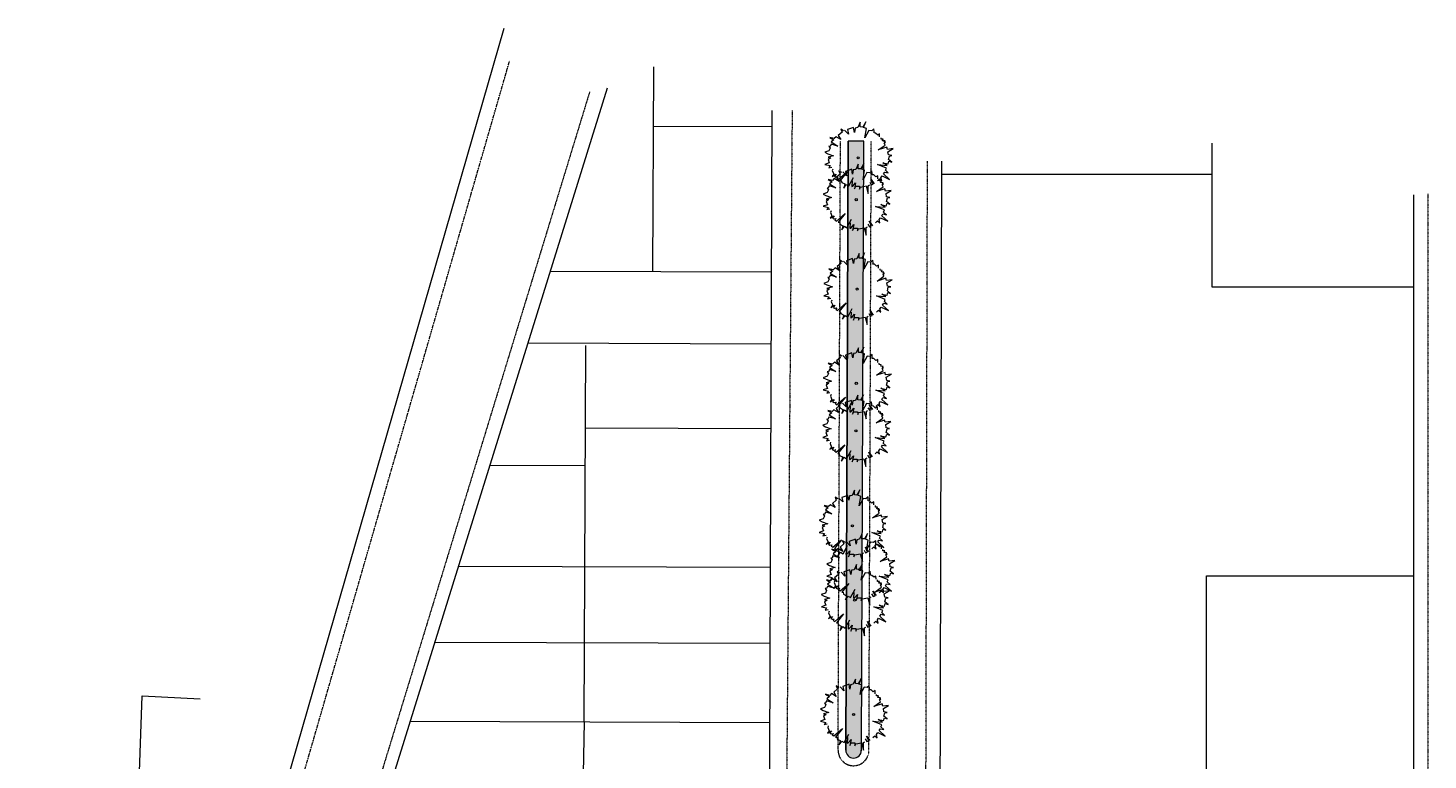
# Model space of a CAD drawing. Units: millimetres. Extents: x -188426 to 197734, y -265643 to 210104.
# Drawn here: x -132241 to 63988, y 107540 to 210104 of the extents above; entities that cross this region are included whole.
import ezdxf

# ---------------------------------------------------------------- set-up
doc = ezdxf.new("R2010")
doc.units = ezdxf.units.MM
doc.header["$MEASUREMENT"] = 0
doc.linetypes.add('base it_29_DASHDOTX2', pattern=[2, 1, -0.5, 0, -0.5])
doc.layers.add('Novo_Desenho 2D - Geral', color=7, linetype='Continuous')
doc.layers.add('Novo_Terreno & Paisagismo - Topografia', color=7, linetype='Continuous')
doc.styles.add('ESTILO_GERADO_1', font='Arial.ttf')
doc.dimstyles.new('ESTILO_GERADO__12', dxfattribs={"dimtxt": 1400, "dimasz": 456, "dimexe": 0.18, "dimexo": 40, "dimgap": 0, "dimtad": 1, "dimtih": 1, "dimtoh": 1, "dimzin": 0, "dimdsep": 46, "dimtxsty": 'ESTILO_GERADO_1', "dimblk": 'ARROWHEAD_5', "dimblk1": 'ARROWHEAD_5', "dimblk2": 'ARROWHEAD_5', "dimcen": 0.09, "dimclrd": 253, "dimclre": 253, "dimclrt": 7, "dimadec": 0, "dimazin": 0, "dimtfac": 1, "dimtdec": 4, "dimtmove": 2, "dimatfit": 3, "dimfxl": 0, "dimtolj": 1, "dimtzin": 0, "dimarcsym": 0})

# ---------------------------------------------------------------- blocks, each defined once
blk = doc.blocks.new('*D24')
at = {"layer": 'Novo_Terreno & Paisagismo - Topografia', "linetype": 'Continuous', "lineweight": 0}
for points in [[(-4576, 24248), (-4120, 24099), (-4106, 24347)], [(-110, 19655), (2, 20121), (-246, 20115)]]:
    blk.add_hatch(color=8, dxfattribs=at).paths.add_polyline_path(points)
at = {"layer": 'Novo_Terreno & Paisagismo - Topografia', "color": 8, "linetype": 'Continuous', "lineweight": 0}
for p, q in [((-4576, 24248), (-4106, 24347)), ((-4576, 24248), (-4120, 24099)), ((-4106, 24347), (-4120, 24099)), ((-246, 20115), (2, 20121)), ((-110, 19655), (-246, 20115)), ((-110, 19655), (2, 20121))]:
    blk.add_line(p, q, dxfattribs=at)
at = {"layer": 'Novo_Terreno & Paisagismo - Topografia', "color": 253, "linetype": 'Continuous', "lineweight": 0}
blk.add_arc((-4587, 19769), 4479, 4.46469, 83.92791, dxfattribs=at)
at = {"layer": 'Novo_Terreno & Paisagismo - Topografia', "color": 7, "lineweight": 0, "insert": (-642, 21567), "char_height": 1400, "attachment_point": 7, "style": 'ESTILO_GERADO_1'}
blk.add_mtext('\\A1;{\\pql;\\fArial|b0|i0|c0|p0;\\W1.000000;91°}', dxfattribs=at)
blk = doc.blocks.new('ARROWHEAD_5')
at = {"linetype": 'Continuous', "lineweight": 0}
blk.add_hatch(color=0, dxfattribs=at).paths.add_polyline_path([(-1, 0.2679), (0, 0), (-1, -0.2679)])
at = {"color": 0, "linetype": 'Continuous', "lineweight": 0}
blk.add_line((0, 0), (-1, 0), dxfattribs=at)
blk = doc.blocks.new('*D25')
at = {"layer": 'Novo_Terreno & Paisagismo - Topografia', "linetype": 'Continuous', "lineweight": 0}
for points in [[(61955, 23905), (61487, 24010), (61497, 23762)], [(56117, 18214), (56271, 18668), (56023, 18685)]]:
    blk.add_hatch(color=8, dxfattribs=at).paths.add_polyline_path(points)
at = {"layer": 'Novo_Terreno & Paisagismo - Topografia', "color": 8, "linetype": 'Continuous', "lineweight": 0}
for p, q in [((61497, 23762), (61487, 24010)), ((61955, 23905), (61487, 24010)), ((61955, 23905), (61497, 23762)), ((56023, 18685), (56271, 18668)), ((56117, 18214), (56023, 18685)), ((56117, 18214), (56271, 18668))]:
    blk.add_line(p, q, dxfattribs=at)
at = {"layer": 'Novo_Terreno & Paisagismo - Topografia', "color": 253, "linetype": 'Continuous', "lineweight": 0}
blk.add_arc((61955, 18064), 5840, 94.54853, 173.98362, dxfattribs=at)
at = {"layer": 'Novo_Terreno & Paisagismo - Topografia', "color": 7, "lineweight": 0, "insert": (53746, 20566), "char_height": 1400, "attachment_point": 7, "style": 'ESTILO_GERADO_1'}
blk.add_mtext('\\A1;{\\pql;\\fArial|b0|i0|c0|p0;\\W1.000000;89°}', dxfattribs=at)

msp = doc.modelspace()

# ---------------------------------------------------------------- hatches: boundary and pattern name
at = {"layer": 'Novo_Desenho 2D - Geral', "linetype": 'Continuous', "lineweight": 0}
msp.add_hatch(color=35, dxfattribs=at).paths.add_polyline_path([(-17622.3441, 108903.552, 0.9954806392), (-15432.1744, 108895.1964), (-15106.5155, 194256.6516), (-17296.6852, 194265.0072)])

# ---------------------------------------------------------------- linework, layer by layer
at = {"layer": 'Novo_Desenho 2D - Geral', "color": 7, "linetype": 'Continuous', "lineweight": 0, "flags": 128}
msp.add_lwpolyline([(-17622.3441, 108903.552, 0.9954806392), (-15432.1744, 108895.1964), (-15106.5155, 194256.6516), (-17296.6852, 194265.0072)], format="xyb", close=True, dxfattribs=at)
at = {"layer": 'Novo_Terreno & Paisagismo - Topografia', "color": 7, "linetype": 'Continuous', "lineweight": 0}
for p, q in [((-44648.7118, 175990.4063), (-44542.4153, 204685.5454)), ((-51082.7964, 201691.9726), (-94737.2517, 61468.6501)), ((-44573.2179, 196370.2637), (-27946.5569, 196308.6729)), ((33759.583, 173807.223), (33759.583, 193981.0678)), ((-4173.2286, 189604.224), (33759.583, 189604.224)), ((61955.2489, 186732.2092), (61955.2489, -38714.1112)), ((-59067.6035, 176043.8188), (-28022.0507, 175928.8156)), ((61955.2489, 173807.223), (33759.583, 173807.223)), ((-62195.5037, 165996.6302), (-28059.3113, 165870.1782)), ((-54263.6328, 112866.9656), (-54068.1439, 165639.9379)), ((-54110.9747, 154077.6028), (-28103.3519, 153981.2618)), ((-67535.416, 148844.1943), (-54130.545, 148794.5382)), ((-71936.9573, 134705.9178), (-28175.3547, 134543.8101)), ((32946.8031, 102560.1926), (32946.8031, 133349.1755)), ((32946.8031, 133349.1755), (61955.2489, 133349.1755)), ((-75248.8111, 124067.8482), (-28214.8066, 123893.6184)), ((-116913.5899, 96554.2635), (-116242.9205, 116538.3228)), ((-116242.9205, 116538.3228), (-108087.6979, 116103.7286)), ((-78707.6905, 112957.5146), (-28256.0099, 112770.6246)), ((-54263.6328, 112866.9656), (-54509.5038, 101251.7974))]:
    msp.add_line(p, q, dxfattribs=at)
at = {"layer": 'Novo_Terreno & Paisagismo - Topografia', "color": 7, "linetype": 'base it_29_DASHDOTX2', "lineweight": 0}
msp.add_line((63988.4724, 186825.6742), (63929.8261, -41161.9246), dxfattribs=at)
at = {"layer": 'Novo_Terreno & Paisagismo - Topografia', "color": 7, "linetype": 'Continuous', "lineweight": 0}
for points in [[(-131569.1972, 85900.8651), (-103146.406, 84946.99, 0.3305350369), (-101185.5755, 86302.6547), (-65497.3768, 210103.855)], [(22134.0573, 3783.9784), (-3676.6331, 5253.5766, -0.3983566841), (-4619.7846, 6254.3951), (-4168.7119, 191458.7321)], [(-17622.3441, 108903.5521, 0.9999999895), (-15442.551, 108895.236)]]:
    msp.add_lwpolyline(points, format="xyb", dxfattribs=at)
at = {"layer": 'Novo_Terreno & Paisagismo - Topografia', "color": 7, "linetype": 'base it_29_DASHDOTX2', "lineweight": 0}
for points in [[(-132241.218, 83922.2923), (-101730.0183, 82898.3297, 0.3305350369), (-99769.1878, 84253.9944), (-64734.4611, 205503.6543)], [(-53522.5356, 201153.7408), (-97200.6276, 58397.8027, 0.0695642338), (-97287.7774, 57850.8687), (-98063.2271, 17276.3049), (-97827.1126, 4214.3544), (-97429.9308, -7558.1614), (-96847.184, -21334.852), (-96226.7376, -34609.6957)], [(22112.8373, 1781.9473), (-5681.24, 3364.4748, -0.3983566841), (-6624.3915, 4365.2933), (-6168.706, 191463.6032)], [(-18694.6293, 108907.6429, 0.9999999895), (-14370.2657, 108891.1451)]]:
    msp.add_lwpolyline(points, format="xyb", dxfattribs=at)
at = {"layer": 'Novo_Terreno & Paisagismo - Topografia', "color": 7, "linetype": 'Continuous', "lineweight": 0}
for points in [[(-28607.2513, 17951.6573), (-27938.1944, 198566.1562)], [(-12872.2755, 194834.1884), (-12878.2996, 195267.8329), (-13147.0021, 195104.4998), (-13441.0982, 195381.7391), (-13657.9999, 195393.7757), (-13645.6276, 195588.7097), (-13675.8996, 195954.5603), (-13973.7102, 195686.9385), (-14379.4839, 195728.2958), (-14936.934, 194704.2146), (-14719.4062, 196030.1186), (-15122.7051, 196185.2906), (-14823.4423, 196968.5422), (-15237.5446, 196215.4415), (-15592.4729, 196238.6129), (-15597.0112, 196890.2018), (-15927.7318, 196156.435), (-16296.0215, 196088.8022), (-16388.1547, 195479.9827), (-16523.615, 196170.2057), (-17378.5874, 195864.2718), (-17235.8277, 195247.9046), (-17774.3764, 195803.7437)], [(-17924.5628, 195704.5279), (-18308.2794, 195937.3552), (-18137.931, 195505.0177), (-18673.1451, 195054.6752), (-18300.4939, 194462.5896), (-18957.7712, 194869.7281), (-19227.9057, 194603.1311), (-19832.2005, 194753.7269), (-19281.4385, 194422.919), (-19652.08, 194134.9206), (-18745.2774, 193570.2605), (-19661.7312, 193840.6992), (-19796.4549, 193517.477), (-19976.8617, 193524.6533), (-19787.9202, 193274.1009), (-19970.927, 192899.8744), (-20538.888, 192701.568), (-20129.7397, 192478.7612), (-19337.8282, 192203.7105), (-20109.2063, 192001.6939), (-19725.4181, 191921.774), (-20100.8841, 191673.7345), (-19923.1132, 191208.7017), (-20532.4294, 190978.7606), (-19794.9503, 190818.7621), (-20007.1526, 190523.2517), (-19572.4296, 190616.2803)], [(-13163.1562, 188676.1639), (-12882.2941, 188949.8477), (-12561.3878, 188671.212), (-12684.8494, 189127.7438), (-12506.7386, 189389.0216), (-11471.7351, 188885.0148), (-12316.345, 189654.0991), (-12152.7615, 189920.5729), (-11660.019, 189801.6833), (-12060.966, 190177.2209), (-11931.1026, 190463.9482), (-13163.6381, 190973.0636), (-11838.8999, 190851.536), (-12427.1818, 191214.8802), (-11669.2902, 191058.5045), (-11569.8239, 191443.4944), (-11182.6076, 191296.8056), (-11634.0643, 191668.5614), (-11512.5767, 192168.5676), (-11169.8954, 192218.0502), (-11621.6542, 192314.0883), (-11706.0229, 192773.0234), (-10972.0751, 193198.7107), (-11771.2523, 193102.2202), (-11859.669, 193412.401), (-13056.1211, 193037.438), (-12111.2084, 193701.7284), (-12238.3822, 193987.5382), (-12055.5006, 194094.1766), (-12250.2578, 194114.6784), (-12115.7824, 194276.8635), (-12468.1128, 194307.2986), (-12379.6225, 194524.1645), (-12660.6951, 194540.0365), (-12658.0076, 194738.4345)], [(-17622.3441, 108903.5521), (-17296.6852, 194265.0072)], [(-15432.1744, 108895.1964), (-15106.5155, 194256.6516)], [(-13139.168, 188974.2559), (-13145.1921, 189407.9003), (-13413.8946, 189244.5672), (-13707.9907, 189521.8065), (-13924.8924, 189533.8431), (-13912.5201, 189728.7771), (-13942.7921, 190094.6278), (-14240.6027, 189827.006), (-14646.3764, 189868.3633), (-15203.8265, 188844.282), (-14986.2987, 190170.1861), (-15389.5976, 190325.358), (-15090.3349, 191108.6096), (-15504.4371, 190355.5089), (-15859.3655, 190378.6804), (-15863.9038, 191030.2692), (-16194.6243, 190296.5024), (-16562.914, 190228.8696), (-16655.0472, 189620.0502), (-16790.5075, 190310.2731), (-17645.4799, 190004.3392), (-17502.7202, 189387.972), (-18041.2689, 189943.8112)], [(-18191.4553, 189844.5953), (-18575.1719, 190077.4227), (-18404.8235, 189645.0851), (-18940.0377, 189194.7427), (-18567.3864, 188602.657), (-19224.6637, 189009.7955), (-19494.7982, 188743.1986), (-20099.0931, 188893.7943), (-19548.331, 188562.9865), (-19918.9725, 188274.988), (-19012.1699, 187710.328), (-19928.6237, 187980.7666), (-20063.3474, 187657.5444), (-20243.7542, 187664.7207), (-20054.8127, 187414.1684), (-20237.8196, 187039.9419), (-20805.7805, 186841.6355), (-20396.6322, 186618.8286), (-19604.7207, 186343.778), (-20376.0988, 186141.7613), (-19992.3106, 186061.8415), (-20367.7767, 185813.8019), (-20190.0058, 185348.7691), (-20799.3219, 185118.8281), (-20061.8428, 184958.8295), (-20274.0451, 184663.3191), (-19839.3221, 184756.3478)], [(-19422.2453, 190341.357), (-19510.9125, 190116.3615), (-19291.981, 189636.6068), (-19548.649, 189316.0362), (-18987.898, 189631.6213), (-19207.364, 189338.7089), (-19029.4321, 189217.718), (-18719.446, 189259.7781), (-18867.247, 189083.2426), (-18640.7321, 188914.8345), (-17414.9035, 189967.4893), (-18406.0875, 188746.2496), (-18242.6292, 188745.1353), (-18168.8987, 188470.2478), (-17749.8888, 188252.1066), (-17911.371, 187670.8222), (-17540.4454, 188196.3115), (-17187.1617, 187985.2929), (-16555.6075, 189163.1118)], [(-16725.3425, 188688.5552), (-16779.1615, 187896.7131), (-16640.9401, 187931.9348), (-16232.8483, 188408.6285), (-16406.385, 187572.2155), (-16229.2633, 187937.6232), (-15694.2638, 187929.2431), (-15689.6003, 187545.2424), (-15559.9137, 187823.8401), (-14772.6477, 187971.0171), (-14486.3497, 186923.7086), (-14472.5233, 188008.4116), (-14310.054, 188111.4271)], [(-14247.0827, 188501.2772), (-14036.404, 188128.2503), (-13765.1393, 188222.3933), (-14057.837, 188900.5818), (-13616.1903, 188264.7018)], [(-13430.0487, 182816.2314), (-13149.1866, 183089.9151), (-12828.2803, 182811.2795), (-12951.7419, 183267.8112), (-12773.6311, 183529.0891), (-11738.6276, 183025.0823), (-12583.2375, 183794.1665), (-12419.654, 184060.6403), (-11926.9115, 183941.7507), (-12327.8585, 184317.2883), (-12197.9951, 184604.0156), (-13430.5306, 185113.1311), (-12105.7925, 184991.6035), (-12694.0743, 185354.9477), (-11936.1827, 185198.572), (-11836.7164, 185583.5618), (-11449.5001, 185436.8731), (-11900.9568, 185808.6289), (-11779.4692, 186308.635), (-11436.7879, 186358.1177), (-11888.5467, 186454.1558), (-11972.9154, 186913.0908), (-11238.9676, 187338.7782), (-12038.1449, 187242.2877), (-12126.5615, 187552.4684), (-13323.0136, 187177.5054), (-12378.1009, 187841.7959), (-12505.2747, 188127.6057), (-12322.3931, 188234.244), (-12517.1503, 188254.7459), (-12382.6749, 188416.931), (-12735.0053, 188447.366), (-12646.515, 188664.2319), (-12927.5876, 188680.1039), (-12924.9001, 188878.5019)], [(-19689.1379, 184481.4245), (-19777.805, 184256.429), (-19558.8736, 183776.6743), (-19815.5415, 183456.1037), (-19254.7905, 183771.6887), (-19474.2565, 183478.7763), (-19296.3246, 183357.7854), (-18986.3385, 183399.8456), (-19134.1395, 183223.31), (-18907.6246, 183054.9019), (-17681.796, 184107.5568), (-18672.98, 182886.3171), (-18509.5217, 182885.2028), (-18435.7912, 182610.3152), (-18016.7813, 182392.174), (-18178.2635, 181810.8896), (-17807.3379, 182336.3789), (-17454.0542, 182125.3603), (-16822.5, 183303.1793)], [(-16992.235, 182828.6227), (-17046.054, 182036.7805), (-16907.8326, 182072.0022), (-16499.7408, 182548.6959), (-16673.2775, 181712.283), (-16496.1558, 182077.6906), (-15961.1563, 182069.3106), (-15956.4928, 181685.3098), (-15826.8062, 181963.9075), (-15039.5403, 182111.0845), (-14753.2423, 181063.7761), (-14739.4158, 182148.4791), (-14576.9466, 182251.4945)], [(-14513.9752, 182641.3447), (-14303.2965, 182268.3178), (-14032.0318, 182362.4607), (-14324.7296, 183040.6492), (-13883.0828, 182404.7692)], [(-13023.461, 176451.8572), (-13029.4851, 176885.5016), (-13298.1875, 176722.1685), (-13592.2837, 176999.4078), (-13809.1853, 177011.4444), (-13796.8131, 177206.3784), (-13827.085, 177572.2291), (-14124.8956, 177304.6073), (-14530.6693, 177345.9646), (-15088.1195, 176321.8834), (-14870.5917, 177647.7874), (-15273.8905, 177802.9593), (-14974.6278, 178586.2109), (-15388.73, 177833.1102), (-15743.6584, 177856.2817), (-15748.1967, 178507.8705), (-16078.9172, 177774.1037), (-16447.2069, 177706.4709), (-16539.3402, 177097.6515), (-16674.8004, 177787.8744), (-17529.7728, 177481.9405), (-17387.0131, 176865.5734), (-17925.5618, 177421.4125)], [(-18075.7482, 177322.1967), (-18459.4648, 177555.024), (-18289.1165, 177122.6864), (-18824.3306, 176672.344), (-18451.6794, 176080.2583), (-19108.9566, 176487.3968), (-19379.0912, 176220.7999), (-19983.386, 176371.3957), (-19432.624, 176040.5878), (-19803.2655, 175752.5894), (-18896.4628, 175187.9293), (-19812.9166, 175458.368), (-19947.6403, 175135.1457), (-20128.0471, 175142.322), (-19939.1056, 174891.7697), (-20122.1125, 174517.5432), (-20690.0734, 174319.2368), (-20280.9252, 174096.4299), (-19489.0136, 173821.3793), (-20260.3918, 173619.3626), (-19876.6036, 173539.4428), (-20252.0696, 173291.4032), (-20074.2987, 172826.3704), (-20683.6148, 172596.4294), (-19946.1357, 172436.4308), (-20158.3381, 172140.9204), (-19723.6151, 172233.9491)], [(-13314.3417, 170293.8327), (-13033.4795, 170567.5164), (-12712.5733, 170288.8808), (-12836.0349, 170745.4126), (-12657.9241, 171006.6904), (-11622.9206, 170502.6836), (-12467.5305, 171271.7679), (-12303.9469, 171538.2416), (-11811.2044, 171419.352), (-12212.1515, 171794.8896), (-12082.2881, 172081.617), (-13314.8236, 172590.7324), (-11990.0854, 172469.2048), (-12578.3672, 172832.549), (-11820.4757, 172676.1733), (-11721.0094, 173061.1631), (-11333.793, 172914.4744), (-11785.2498, 173286.2302), (-11663.7622, 173786.2363), (-11321.0809, 173835.719), (-11772.8396, 173931.7571), (-11857.2083, 174390.6921), (-11123.2605, 174816.3795), (-11922.4378, 174719.889), (-12010.8545, 175030.0698), (-13207.3065, 174655.1067), (-12262.3938, 175319.3972), (-12389.5677, 175605.207), (-12206.686, 175711.8453), (-12401.4433, 175732.3472), (-12266.9679, 175894.5323), (-12619.2983, 175924.9673), (-12530.8079, 176141.8332), (-12811.8805, 176157.7052), (-12809.1931, 176356.1032)], [(-19573.4308, 171959.0258), (-19662.0979, 171734.0303), (-19443.1665, 171254.2756), (-19699.8345, 170933.705), (-19139.0835, 171249.2901), (-19358.5495, 170956.3776), (-19180.6176, 170835.3867), (-18870.6315, 170877.4469), (-19018.4325, 170700.9113), (-18791.9175, 170532.5033), (-17566.089, 171585.1581), (-18557.273, 170363.9184), (-18393.8147, 170362.8041), (-18320.0841, 170087.9166), (-17901.0743, 169869.7753), (-18062.5565, 169288.4909), (-17691.6309, 169813.9802), (-17338.3472, 169602.9616), (-16706.793, 170780.7806)], [(-16876.5279, 170306.224), (-16930.3469, 169514.3819), (-16792.1256, 169549.6035), (-16384.0337, 170026.2972), (-16557.5704, 169189.8843), (-16380.4488, 169555.2919), (-15845.4493, 169546.9119), (-15840.7858, 169162.9111), (-15711.0991, 169441.5089), (-14923.8332, 169588.6858), (-14637.5352, 168541.3774), (-14623.7087, 169626.0804), (-14461.2395, 169729.0958)], [(-14398.2681, 170118.946), (-14187.5894, 169745.9191), (-13916.3248, 169840.062), (-14209.0225, 170518.2505), (-13767.3758, 169882.3706)], [(-13132.1267, 163239.4125), (-13138.1508, 163673.0569), (-13406.8532, 163509.7238), (-13700.9494, 163786.9631), (-13917.8511, 163798.9997), (-13905.4788, 163993.9337), (-13935.7507, 164359.7843), (-14233.5613, 164092.1625), (-14639.3351, 164133.5198), (-15196.7852, 163109.4386), (-14979.2574, 164435.3426), (-15382.5562, 164590.5146), (-15083.2935, 165373.7662), (-15497.3958, 164620.6655), (-15852.3241, 164643.8369), (-15856.8624, 165295.4258), (-16187.5829, 164561.659), (-16555.8727, 164494.0262), (-16648.0059, 163885.2067), (-16783.4662, 164575.4297), (-17638.4385, 164269.4958), (-17495.6789, 163653.1286), (-18034.2275, 164208.9677)], [(-18184.414, 164109.7519), (-18568.1306, 164342.5792), (-18397.7822, 163910.2417), (-18932.9963, 163459.8993), (-18560.3451, 162867.8136), (-19217.6224, 163274.9521), (-19487.7569, 163008.3552), (-20092.0517, 163158.9509), (-19541.2897, 162828.1431), (-19911.9312, 162540.1446), (-19005.1286, 161975.4845), (-19921.5824, 162245.9232), (-20056.3061, 161922.701), (-20236.7129, 161929.8773), (-20047.7714, 161679.3249), (-20230.7782, 161305.0985), (-20798.7392, 161106.792), (-20389.5909, 160883.9852), (-19597.6794, 160608.9345), (-20369.0575, 160406.9179), (-19985.2693, 160326.9981), (-20360.7353, 160078.9585), (-20182.9644, 159613.9257), (-20792.2806, 159383.9847), (-20054.8014, 159223.9861), (-20267.0038, 158928.4757), (-19832.2808, 159021.5043)], [(-13423.0074, 157081.3879), (-13142.1453, 157355.0717), (-12821.239, 157076.4361), (-12944.7006, 157532.9678), (-12766.5898, 157794.2456), (-11731.5863, 157290.2388), (-12576.1962, 158059.3231), (-12412.6126, 158325.7969), (-11919.8701, 158206.9073), (-12320.8172, 158582.4449), (-12190.9538, 158869.1722), (-13423.4893, 159378.2876), (-12098.7511, 159256.76), (-12687.0329, 159620.1042), (-11929.1414, 159463.7285), (-11829.6751, 159848.7184), (-11442.4587, 159702.0296), (-11893.9155, 160073.7854), (-11772.4279, 160573.7916), (-11429.7466, 160623.2743), (-11881.5053, 160719.3123), (-11965.874, 161178.2474), (-11231.9262, 161603.9348), (-12031.1035, 161507.4443), (-12119.5202, 161817.625), (-13315.9723, 161442.662), (-12371.0595, 162106.9524), (-12498.2334, 162392.7622), (-12315.3518, 162499.4006), (-12510.109, 162519.9024), (-12375.6336, 162682.0876), (-12727.964, 162712.5226), (-12639.4736, 162929.3885), (-12920.5462, 162945.2605), (-12917.8588, 163143.6585)], [(-18239.1172, 157458.5013), (-18622.8338, 157691.3286), (-18452.4854, 157258.9911), (-18987.6995, 156808.6486), (-18615.0483, 156216.563), (-19272.3256, 156623.7015), (-19542.4601, 156357.1045), (-20146.7549, 156507.7003), (-19595.9929, 156176.8924), (-19966.6344, 155888.894), (-19059.8318, 155324.2339), (-19976.2856, 155594.6726), (-20111.0093, 155271.4504), (-20291.4161, 155278.6267), (-20102.4746, 155028.0743), (-20285.4814, 154653.8479), (-20853.4424, 154455.5414), (-20444.2941, 154232.7346), (-19652.3826, 153957.6839), (-20423.7607, 153755.6673), (-20039.9725, 153675.7474), (-20415.4385, 153427.7079), (-20237.6676, 152962.6751), (-20846.9838, 152732.7341), (-20109.5046, 152572.7355), (-20321.707, 152277.2251), (-19886.984, 152370.2537)], [(-19682.0965, 158746.581), (-19770.7637, 158521.5855), (-19551.8322, 158041.8308), (-19808.5002, 157721.2603), (-19247.7492, 158036.8453), (-19467.2152, 157743.9329), (-19289.2833, 157622.942), (-18979.2972, 157665.0022), (-19127.0982, 157488.4666), (-18900.5833, 157320.0585), (-17674.7547, 158372.7133), (-18665.9387, 157151.4737), (-18502.4804, 157150.3593), (-18428.7498, 156875.4718), (-18009.74, 156657.3306), (-18171.2222, 156076.0462), (-17800.2966, 156601.5355), (-17447.0129, 156390.5169), (-16815.4587, 157568.3358)], [(-13186.8299, 156588.1618), (-13192.854, 157021.8063), (-13461.5564, 156858.4732), (-13755.6526, 157135.7125), (-13972.5543, 157147.7491), (-13960.182, 157342.6831), (-13990.4539, 157708.5337), (-14288.2645, 157440.9119), (-14694.0383, 157482.2692), (-15251.4884, 156458.188), (-15033.9606, 157784.092), (-15437.2594, 157939.264), (-15137.9967, 158722.5156), (-15552.099, 157969.4149), (-15907.0273, 157992.5863), (-15911.5656, 158644.1752), (-16242.2861, 157910.4084), (-16610.5759, 157842.7756), (-16702.7091, 157233.9561), (-16838.1694, 157924.1791), (-17693.1417, 157618.2452), (-17550.3821, 157001.878), (-18088.9307, 157557.7171)], [(-16985.1936, 157093.7792), (-17039.0127, 156301.9371), (-16900.7913, 156337.1588), (-16492.6995, 156813.8525), (-16666.2362, 155977.4396), (-16489.1145, 156342.8472), (-15954.115, 156334.4671), (-15949.4515, 155950.4664), (-15819.7648, 156229.0641), (-15032.4989, 156376.2411), (-14746.2009, 155328.9327), (-14732.3745, 156413.6356), (-14569.9052, 156516.6511)], [(-14506.9338, 156906.5012), (-14296.2551, 156533.4743), (-14024.9905, 156627.6173), (-14317.6882, 157305.8058), (-13876.0415, 156669.9258)], [(-13477.7106, 150430.1373), (-13196.8485, 150703.8211), (-12875.9422, 150425.1855), (-12999.4038, 150881.7172), (-12821.293, 151142.995), (-11786.2895, 150638.9882), (-12630.8994, 151408.0725), (-12467.3158, 151674.5463), (-11974.5733, 151555.6567), (-12375.5204, 151931.1943), (-12245.657, 152217.9216), (-13478.1925, 152727.037), (-12153.4543, 152605.5094), (-12741.7361, 152968.8536), (-11983.8446, 152812.4779), (-11884.3783, 153197.4678), (-11497.1619, 153050.779), (-11948.6187, 153422.5348), (-11827.1311, 153922.541), (-11484.4498, 153972.0236), (-11936.2085, 154068.0617), (-12020.5772, 154526.9968), (-11286.6294, 154952.6841), (-12085.8067, 154856.1936), (-12174.2234, 155166.3744), (-13370.6755, 154791.4114), (-12425.7627, 155455.7018), (-12552.9366, 155741.5116), (-12370.055, 155848.15), (-12564.8122, 155868.6518), (-12430.3368, 156030.8369), (-12782.6672, 156061.272), (-12694.1768, 156278.1379), (-12975.2494, 156294.0099), (-12972.562, 156492.4079)], [(-19736.7997, 152095.3304), (-19825.4669, 151870.3349), (-19606.5354, 151390.5802), (-19863.2034, 151070.0096), (-19302.4524, 151385.5947), (-19521.9184, 151092.6823), (-19343.9865, 150971.6914), (-19034.0004, 151013.7515), (-19181.8014, 150837.216), (-18955.2865, 150668.8079), (-17729.4579, 151721.4627), (-18720.6419, 150500.223), (-18557.1836, 150499.1087), (-18483.453, 150224.2212), (-18064.4432, 150006.08), (-18225.9254, 149424.7956), (-17854.9998, 149950.2849), (-17501.7161, 149739.2663), (-16870.1619, 150917.0852)], [(-17039.8968, 150442.5286), (-17093.7159, 149650.6865), (-16955.4945, 149685.9082), (-16547.4027, 150162.6019), (-16720.9394, 149326.1889), (-16543.8177, 149691.5966), (-16008.8182, 149683.2165), (-16004.1547, 149299.2158), (-15874.468, 149577.8135), (-15087.2021, 149724.9905), (-14800.9041, 148677.682), (-14787.0777, 149762.385), (-14624.6084, 149865.4005)], [(-14561.637, 150255.2506), (-14350.9583, 149882.2237), (-14079.6937, 149976.3667), (-14372.3914, 150654.5552), (-13930.7447, 150018.6752)], [(-13683.3987, 143277.167), (-13689.4228, 143710.8115), (-13958.1252, 143547.4784), (-14252.2214, 143824.7176), (-14469.1231, 143836.7542), (-14456.7508, 144031.6883), (-14487.0227, 144397.5389), (-14784.8333, 144129.9171), (-15190.6071, 144171.2744), (-15748.0572, 143147.1932), (-15530.5294, 144473.0972), (-15933.8282, 144628.2691), (-15634.5655, 145411.5208), (-16048.6678, 144658.4201), (-16403.5961, 144681.5915), (-16408.1344, 145333.1804), (-16738.8549, 144599.4136), (-17107.1447, 144531.7808), (-17199.2779, 143922.9613), (-17334.7381, 144613.1843), (-18189.7105, 144307.2504), (-18046.9509, 143690.8832), (-18585.4995, 144246.7223)], [(-18735.6859, 144147.5065), (-19119.4026, 144380.3338), (-18949.0542, 143947.9963), (-19484.2683, 143497.6538), (-19111.6171, 142905.5681), (-19768.8943, 143312.7066), (-20039.0289, 143046.1097), (-20643.3237, 143196.7055), (-20092.5617, 142865.8976), (-20463.2032, 142577.8992), (-19556.4006, 142013.2391), (-20472.8543, 142283.6778), (-20607.5781, 141960.4556), (-20787.9848, 141967.6318), (-20599.0433, 141717.0795), (-20782.0502, 141342.853), (-21350.0112, 141144.5466), (-20940.8629, 140921.7397), (-20148.9514, 140646.6891), (-20920.3295, 140444.6725), (-20536.5413, 140364.7526), (-20912.0073, 140116.7131), (-20734.2364, 139651.6803), (-21343.5525, 139421.7392), (-20606.0734, 139261.7407), (-20818.2758, 138966.2303), (-20383.5528, 139059.2589)], [(-13974.2794, 137119.1425), (-13693.4173, 137392.8263), (-13372.511, 137114.1906), (-13495.9726, 137570.7224), (-13317.8618, 137832.0002), (-12282.8583, 137327.9934), (-13127.4682, 138097.0777), (-12963.8846, 138363.5515), (-12471.1421, 138244.6619), (-12872.0892, 138620.1994), (-12742.2258, 138906.9268), (-13974.7613, 139416.0422), (-12650.0231, 139294.5146), (-13238.3049, 139657.8588), (-12480.4134, 139501.4831), (-12380.9471, 139886.473), (-11993.7307, 139739.7842), (-12445.1875, 140111.54), (-12323.6999, 140611.5461), (-11981.0186, 140661.0288), (-12432.7773, 140757.0669), (-12517.146, 141216.002), (-11783.1982, 141641.6893), (-12582.3755, 141545.1988), (-12670.7922, 141855.3796), (-13867.2443, 141480.4166), (-12922.3315, 142144.707), (-13049.5054, 142430.5168), (-12866.6238, 142537.1551), (-13061.381, 142557.657), (-12926.9056, 142719.8421), (-13279.236, 142750.2772), (-13190.7456, 142967.143), (-13471.8182, 142983.0151), (-13469.1308, 143181.4131)], [(-20233.3685, 138784.3356), (-20322.0356, 138559.3401), (-20103.1042, 138079.5854), (-20359.7722, 137759.0148), (-19799.0212, 138074.5999), (-20018.4872, 137781.6875), (-19840.5553, 137660.6965), (-19530.5692, 137702.7567), (-19678.3702, 137526.2212), (-19451.8552, 137357.8131), (-18226.0267, 138410.4679), (-19217.2107, 137189.2282), (-19053.7524, 137188.1139), (-18980.0218, 136913.2264), (-18561.012, 136695.0852), (-18722.4942, 136113.8008), (-18351.5686, 136639.2901), (-17998.2849, 136428.2715), (-17366.7307, 137606.0904)], [(-17676.6789, 138014.6231), (-18060.3955, 138247.4505), (-17890.0471, 137815.1129), (-18425.2613, 137364.7705), (-18052.61, 136772.6848), (-18709.8873, 137179.8233), (-18980.0218, 136913.2264), (-19584.3167, 137063.8221), (-19033.5546, 136733.0143), (-19404.1961, 136445.0158), (-18497.3935, 135880.3557), (-19413.8473, 136150.7944), (-19548.571, 135827.5722), (-19728.9778, 135834.7485), (-19540.0363, 135584.1961), (-19723.0432, 135209.9697), (-20291.0041, 135011.6632), (-19881.8558, 134788.8564), (-19089.9443, 134513.8057), (-19861.3224, 134311.7891), (-19477.5342, 134231.8693), (-19853.0002, 133983.8297), (-19675.2293, 133518.7969), (-20284.5455, 133288.8559), (-19547.0664, 133128.8573), (-19759.2687, 132833.3469), (-19324.5457, 132926.3756)], [(-12624.3916, 137144.2837), (-12630.4157, 137577.9281), (-12899.1182, 137414.595), (-13193.2143, 137691.8343), (-13410.116, 137703.8709), (-13397.7437, 137898.8049), (-13428.0157, 138264.6555), (-13725.8263, 137997.0337), (-14131.6, 138038.391), (-14689.0501, 137014.3098), (-14471.5223, 138340.2139), (-14874.8212, 138495.3858), (-14575.5585, 139278.6374), (-14989.6607, 138525.5367), (-15344.589, 138548.7081), (-15349.1273, 139200.297), (-15679.8479, 138466.5302), (-16048.1376, 138398.8974), (-16140.2708, 137790.0779), (-16275.7311, 138480.3009), (-17130.7035, 138174.367), (-16987.9438, 137557.9998), (-17526.4925, 138113.8389)], [(-17536.4656, 137131.5338), (-17590.2846, 136339.6917), (-17452.0633, 136374.9134), (-17043.9715, 136851.6071), (-17217.5082, 136015.1941), (-17040.3865, 136380.6018), (-16505.387, 136372.2217), (-16500.7235, 135988.221), (-16371.0368, 136266.8187), (-15583.7709, 136413.9956), (-15297.4729, 135366.6872), (-15283.6464, 136451.3902), (-15121.1772, 136554.4057)], [(-15058.2058, 136944.2558), (-14847.5271, 136571.2289), (-14576.2625, 136665.3719), (-14868.9602, 137343.5603), (-14427.3135, 136707.6804)], [(-12915.2723, 130986.2591), (-12634.4102, 131259.9429), (-12313.5039, 130981.3073), (-12436.9655, 131437.839), (-12258.8547, 131699.1168), (-11223.8512, 131195.1101), (-12068.4611, 131964.1943), (-11904.8776, 132230.6681), (-11412.1351, 132111.7785), (-11813.0821, 132487.3161), (-11683.2187, 132774.0434), (-12915.7542, 133283.1588), (-11591.0161, 133161.6313), (-12179.2979, 133524.9755), (-11421.4063, 133368.5997), (-11321.94, 133753.5896), (-10934.7237, 133606.9008), (-11386.1804, 133978.6566), (-11264.6928, 134478.6628), (-10922.0115, 134528.1455), (-11373.7703, 134624.1836), (-11458.139, 135083.1186), (-10724.1912, 135508.806), (-11523.3685, 135412.3155), (-11611.7851, 135722.4962), (-12808.2372, 135347.5332), (-11863.3245, 136011.8237), (-11990.4983, 136297.6334), (-11807.6167, 136404.2718), (-12002.3739, 136424.7737), (-11867.8985, 136586.9588), (-12220.2289, 136617.3938), (-12131.7386, 136834.2597), (-12412.8112, 136850.1317), (-12410.1237, 137048.5297)], [(-18434.2243, 133735.8153), (-18817.941, 133968.6427), (-18647.5926, 133536.3051), (-19182.8067, 133085.9627), (-18810.1555, 132493.877), (-19467.4327, 132901.0155), (-19737.5673, 132634.4186), (-20341.8621, 132785.0143), (-19791.1001, 132454.2065), (-20161.7416, 132166.208), (-19254.939, 131601.548), (-20171.3927, 131871.9866), (-20306.1165, 131548.7644), (-20486.5232, 131555.9407), (-20297.5817, 131305.3883), (-20480.5886, 130931.1619), (-21048.5496, 130732.8554), (-20639.4013, 130510.0486), (-19847.4898, 130234.998), (-20618.8679, 130032.9813), (-20235.0797, 129953.0615), (-20610.5457, 129705.0219), (-20432.7748, 129239.9891), (-21042.091, 129010.0481), (-20304.6118, 128850.0495), (-20516.8142, 128554.5391), (-20082.0912, 128647.5678)], [(-13381.9371, 132865.4759), (-13387.9612, 133299.1203), (-13656.6636, 133135.7872), (-13950.7598, 133413.0265), (-14167.6615, 133425.0631), (-14155.2892, 133619.9971), (-14185.5611, 133985.8477), (-14483.3717, 133718.226), (-14889.1455, 133759.5833), (-15446.5956, 132735.502), (-15229.0678, 134061.4061), (-15632.3666, 134216.578), (-15333.1039, 134999.8296), (-15747.2062, 134246.7289), (-16102.1345, 134269.9003), (-16106.6728, 134921.4892), (-16437.3933, 134187.7224), (-16805.6831, 134120.0896), (-16897.8163, 133511.2701), (-17033.2765, 134201.4931), (-17888.2489, 133895.5592), (-17745.4893, 133279.192), (-18284.0379, 133835.0312)], [(-19174.3615, 132651.4522), (-19263.0286, 132426.4568), (-19044.0972, 131946.702), (-19300.7651, 131626.1315), (-18740.0141, 131941.7165), (-18959.4801, 131648.8041), (-18781.5482, 131527.8132), (-18471.5621, 131569.8734), (-18619.3631, 131393.3378), (-18392.8482, 131224.9297), (-17167.0196, 132277.5845), (-18158.2036, 131056.3449), (-17994.7453, 131055.2305), (-17921.0148, 130780.343), (-17502.0049, 130562.2018), (-17663.4871, 129980.9174), (-17292.5615, 130506.4067), (-16939.2778, 130295.3881), (-16307.7236, 131473.2071)], [(-13672.8178, 126707.4513), (-13391.9557, 126981.1351), (-13071.0494, 126702.4995), (-13194.511, 127159.0312), (-13016.4002, 127420.3091), (-11981.3967, 126916.3023), (-12826.0066, 127685.3865), (-12662.423, 127951.8603), (-12169.6805, 127832.9707), (-12570.6276, 128208.5083), (-12440.7642, 128495.2356), (-13673.2997, 129004.3511), (-12348.5615, 128882.8235), (-12936.8433, 129246.1677), (-12178.9518, 129089.792), (-12079.4855, 129474.7818), (-11692.2691, 129328.093), (-12143.7259, 129699.8489), (-12022.2383, 130199.855), (-11679.557, 130249.3377), (-12131.3157, 130345.3758), (-12215.6844, 130804.3108), (-11481.7366, 131229.9982), (-12280.9139, 131133.5077), (-12369.3306, 131443.6884), (-13565.7827, 131068.7254), (-12620.8699, 131733.0159), (-12748.0438, 132018.8257), (-12565.1622, 132125.464), (-12759.9194, 132145.9659), (-12625.444, 132308.151), (-12977.7744, 132338.586), (-12889.284, 132555.4519), (-13170.3566, 132571.3239), (-13167.6692, 132769.7219)], [(-16477.4586, 130998.6504), (-16531.2776, 130206.8083), (-16393.0562, 130242.03), (-15984.9644, 130718.7237), (-16158.5011, 129882.3108), (-15981.3794, 130247.7184), (-15446.3799, 130239.3383), (-15441.7164, 129855.3376), (-15312.0298, 130133.9353), (-14524.7639, 130281.1123), (-14238.4659, 129233.8039), (-14224.6394, 130318.5068), (-14062.1702, 130421.5223)], [(-13999.1988, 130811.3725), (-13788.5201, 130438.3455), (-13517.2554, 130532.4885), (-13809.9531, 131210.677), (-13368.3064, 130574.797)], [(-19931.9069, 128372.6445), (-20020.574, 128147.649), (-19801.6426, 127667.8943), (-20058.3106, 127347.3237), (-19497.5596, 127662.9087), (-19717.0256, 127369.9963), (-19539.0937, 127249.0054), (-19229.1076, 127291.0656), (-19376.9086, 127114.53), (-19150.3937, 126946.1219), (-17924.5651, 127998.7767), (-18915.7491, 126777.5371), (-18752.2908, 126776.4227), (-18678.5602, 126501.5352), (-18259.5504, 126283.394), (-18421.0326, 125702.1096), (-18050.107, 126227.5989), (-17696.8233, 126016.5803), (-17065.2691, 127194.3993)], [(-17235.004, 126719.8426), (-17288.823, 125928.0005), (-17150.6017, 125963.2222), (-16742.5099, 126439.9159), (-16916.0466, 125603.503), (-16738.9249, 125968.9106), (-16203.9254, 125960.5305), (-16199.2619, 125576.5298), (-16069.5752, 125855.1275), (-15282.3093, 126002.3045), (-14996.0113, 124954.9961), (-14982.1848, 126039.699), (-14819.7156, 126142.7145)], [(-14756.7442, 126532.5647), (-14546.0655, 126159.5377), (-14274.8009, 126253.6807), (-14567.4986, 126931.8692), (-14125.8519, 126295.9892)], [(-18566.1091, 117700.2215), (-18949.8257, 117933.0489), (-18779.4773, 117500.7113), (-19314.6914, 117050.3689), (-18942.0402, 116458.2832), (-19599.3175, 116865.4217), (-19869.452, 116598.8248), (-20473.7468, 116749.4205), (-19922.9848, 116418.6127), (-20293.6263, 116130.6142), (-19386.8237, 115565.9542), (-20303.2775, 115836.3928), (-20438.0012, 115513.1706), (-20618.408, 115520.3469), (-20429.4665, 115269.7946), (-20612.4733, 114895.5681), (-21180.4343, 114697.2617), (-20771.286, 114474.4548), (-19979.3745, 114199.4042), (-20750.7526, 113997.3875), (-20366.9644, 113917.4677), (-20742.4304, 113669.4281), (-20564.6595, 113204.3953), (-21173.9757, 112974.4543), (-20436.4966, 112814.4557), (-20648.6989, 112518.9453), (-20213.9759, 112611.974)], [(-13513.8218, 116829.8821), (-13519.8459, 117263.5265), (-13788.5483, 117100.1934), (-14082.6445, 117377.4327), (-14299.5462, 117389.4693), (-14287.1739, 117584.4033), (-14317.4459, 117950.2539), (-14615.2565, 117682.6322), (-15021.0302, 117723.9895), (-15578.4803, 116699.9082), (-15360.9525, 118025.8123), (-15764.2514, 118180.9842), (-15464.9886, 118964.2358), (-15879.0909, 118211.1351), (-16234.0192, 118234.3065), (-16238.5575, 118885.8954), (-16569.2781, 118152.1286), (-16937.5678, 118084.4958), (-17029.701, 117475.6763), (-17165.1613, 118165.8993), (-18020.1337, 117859.9654), (-17877.374, 117243.5982), (-18415.9227, 117799.4374)], [(-13804.7025, 110671.8576), (-13523.8404, 110945.5413), (-13202.9341, 110666.9057), (-13326.3957, 111123.4374), (-13148.2849, 111384.7153), (-12113.2814, 110880.7085), (-12957.8913, 111649.7927), (-12794.3078, 111916.2665), (-12301.5652, 111797.3769), (-12702.5123, 112172.9145), (-12572.6489, 112459.6418), (-13805.1844, 112968.7573), (-12480.4462, 112847.2297), (-13068.7281, 113210.5739), (-12310.8365, 113054.1982), (-12211.3702, 113439.188), (-11824.1538, 113292.4992), (-12275.6106, 113664.2551), (-12154.123, 114164.2612), (-11811.4417, 114213.7439), (-12263.2005, 114309.782), (-12347.5692, 114768.717), (-11613.6214, 115194.4044), (-12412.7986, 115097.9139), (-12501.2153, 115408.0946), (-13697.6674, 115033.1316), (-12752.7546, 115697.4221), (-12879.9285, 115983.2319), (-12697.0469, 116089.8702), (-12891.8041, 116110.3721), (-12757.3287, 116272.5572), (-13109.6591, 116302.9922), (-13021.1688, 116519.8581), (-13302.2414, 116535.7301), (-13299.5539, 116734.1281)], [(-20063.7916, 112337.0507), (-20152.4588, 112112.0552), (-19933.5273, 111632.3005), (-20190.1953, 111311.7299), (-19629.4443, 111627.3149), (-19848.9103, 111334.4025), (-19670.9784, 111213.4116), (-19360.9923, 111255.4718), (-19508.7933, 111078.9362), (-19282.2784, 110910.5281), (-18056.4498, 111963.183), (-19047.6338, 110741.9433), (-18884.1755, 110740.829), (-18810.445, 110465.9414), (-18391.4351, 110247.8002), (-18552.9173, 109666.5158), (-18181.9917, 110192.0051), (-17828.708, 109980.9865), (-17197.1538, 111158.8055)], [(-17366.8888, 110684.2488), (-17420.7078, 109892.4067), (-17282.4864, 109927.6284), (-16874.3946, 110404.3221), (-17047.9313, 109567.9092), (-16870.8096, 109933.3168), (-16335.8101, 109924.9367), (-16331.1466, 109540.936), (-16201.46, 109819.5337), (-15414.194, 109966.7107), (-15127.896, 108919.4023), (-15114.0696, 110004.1052), (-14951.6003, 110107.1207)], [(-14888.6289, 110496.9709), (-14677.9503, 110123.9439), (-14406.6856, 110218.0869), (-14699.3833, 110896.2754), (-14257.7366, 110260.3954)]]:
    msp.add_lwpolyline(points, dxfattribs=at)
at = {"layer": 'Novo_Terreno & Paisagismo - Topografia', "color": 7, "linetype": 'base it_29_DASHDOTX2', "lineweight": 0}
for points in [[(-25133.2819, 198555.7659), (-26680.5512, 10426.4479), (-26693.5724, -1820.1963), (-26775.7797, -12377.4381), (-26809.2369, -22190.7372), (-26867.2029, -34330.3127)], [(-18694.6293, 108907.6429), (-18368.9705, 194269.098)], [(-14370.2657, 108891.1451), (-14044.6069, 194252.6003)]]:
    msp.add_lwpolyline(points, dxfattribs=at)
at = {"layer": 'Novo_Terreno & Paisagismo - Topografia', "color": 7, "linetype": 'Continuous', "lineweight": 0}
for centre in [(-15880.2505, 191906.4828), (-16147.143, 186046.5502), (-16031.436, 173524.1515), (-16140.1017, 160311.7068), (-16194.8049, 153660.4562), (-16691.3737, 140349.4614), (-15632.3666, 134216.578), (-16389.9121, 129937.7702), (-16521.7968, 113902.1764)]:
    msp.add_circle(centre, 147.2684, dxfattribs=at)

# ---------------------------------------------------------------- dimensions: what is measured, and where the dimension line sits
at = {"layer": 'Novo_Terreno & Paisagismo - Topografia', "color": 253, "linetype": 'Continuous', "lineweight": 0}
for base, center, p1, p2, picture, middle in [((-1375.8922, 22891.5211), (-4586.8683, 19769.3865), (19316.3022, 19156.8818), (-4168.7119, 191458.7321), '*D24', (851.8339, 22267.4875)), ((57878.7775, 22246.5505), (61955.2489, 18064.2837), (20233.2956, 19133.3844), (61955.2489, 186732.2092), '*D25', (55240.6666, 21265.7432))]:
    dim = msp.add_angular_dim_3p(base=base, center=center, p1=p1, p2=p2, dimstyle='ESTILO_GERADO__12', dxfattribs=at)
    dim.commit()
    dim.dimension.update_dxf_attribs({"geometry": picture, "text_midpoint": middle, "dimtype": 165})

doc.saveas('drawing.dxf')
